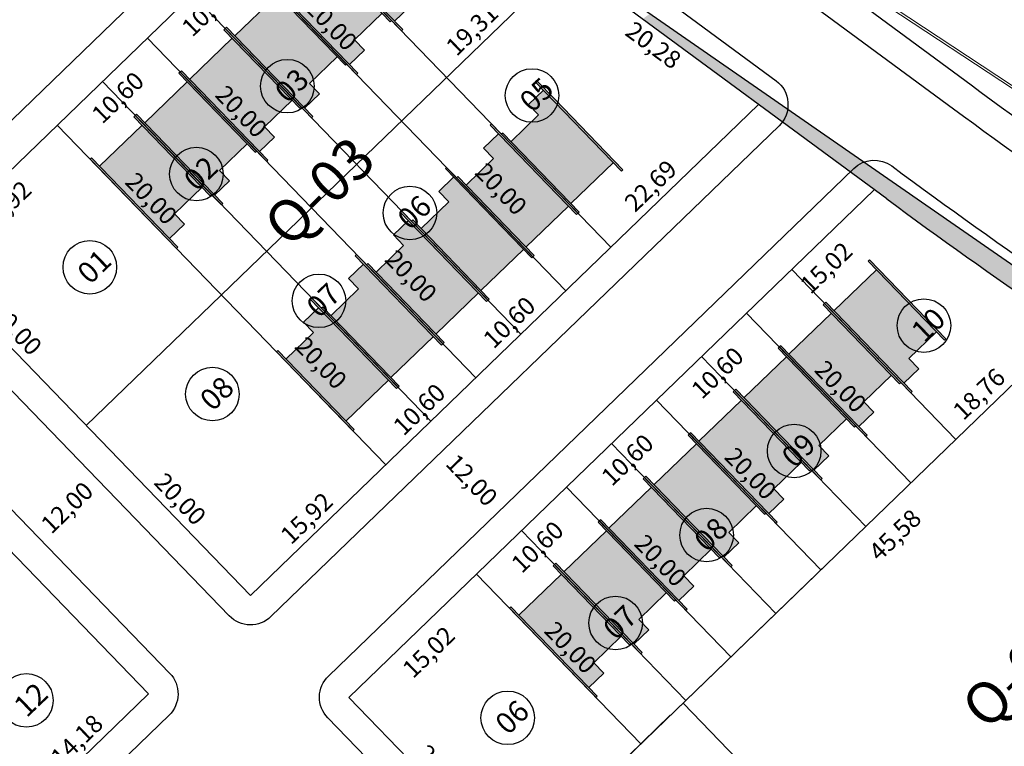
# Model space of a CAD drawing. Units: feet. Extents: x 496126 to 497331, y 6691508 to 6692525.
# Drawn here: x 496972 to 497055, y 6692135 to 6692196 of the extents above; entities that cross this region are included whole.
import ezdxf
from ezdxf.enums import TextEntityAlignment as Align
from ezdxf.lldxf.tags import DXFTag

# ---------------------------------------------------------------- set-up
doc = ezdxf.new("R2010")
doc.units = ezdxf.units.FT
doc.header["$MEASUREMENT"] = 0
doc.layers.add('00-MURO', color=1, linetype='Continuous', lineweight=0)
for name, color, linetype in [('A_01', 1, 'Continuous'), ('CASAS', 7, 'Continuous'), ('EMC-04-HACHURA VIA', 253, 'Continuous'), ('URB-COTAS', 7, 'Continuous'), ('URB-HACHURAS', 7, 'Continuous'), ('URB-LOTES', 252, 'Continuous'), ('URB-MEIO-FIO', 8, 'Continuous'), ('URB-QUADRAS', 4, 'Continuous'), ('URB-TXT-LOTES', 7, 'Continuous')]:
    doc.layers.add(name, color=color, linetype=linetype)
doc.styles.add('Arial (bold)', font='txt')
doc.styles.get("Standard").update_dxf_attribs({"font": 'arial.ttf'})
tags = doc.linetypes.add('HIDDEN', pattern=[0.375, 0.25, -0.125]).pattern_tags.tags
tags[6:7] = [DXFTag(74, 4), DXFTag(75, 0), DXFTag(340, '0'), DXFTag(46, 0.0), DXFTag(50, 0.0), DXFTag(44, 0.0), DXFTag(45, 0.0)]
tags[4:5] = [DXFTag(74, 4), DXFTag(75, 0), DXFTag(340, '0'), DXFTag(46, 0.0), DXFTag(50, 0.0), DXFTag(44, 0.0), DXFTag(45, 0.0)]
doc.dimstyles.new('COTAS RUAS', dxfattribs={"dimtxt": 1.5, "dimasz": 1, "dimexe": 0.5, "dimexo": 0.5, "dimgap": 0.5, "dimtad": 1, "dimzin": 0, "dimtxsty": 'Standard', "dimblk": 'OPEN90', "dimcen": 0, "dimse1": 1, "dimse2": 1, "dimsd1": 1, "dimsd2": 1, "dimclrd": 7, "dimclre": 7, "dimclrt": 7, "dimaunit": 1, "dimadec": 8, "dimazin": 0, "dimtfac": 1, "dimtofl": 0, "dimtmove": 0, "dimatfit": 3, "dimldrblk": 'OPEN90', "dimfxl": 1, "dimtolj": 1, "dimtzin": 0, "dimarcsym": 0})

# ---------------------------------------------------------------- blocks, each defined once
blk = doc.blocks.new('ghjhg')
at = {"layer": 'A_01', "color": 3}
blk.add_line((495273.745, 6691009.397), (495328.266, 6690971.526), dxfattribs=at)
blk = doc.blocks.new('*D537')
at = {"layer": 'Defpoints', "color": 0, "ltscale": 5, "transparency": 16777216}
for p in [(496982.616, 6692139.034), (496982.616, 6692139.034), (496972.416, 6692129.177)]:
    blk.add_point(p, dxfattribs=at)
at = {"layer": 'URB-COTAS', "color": 7, "ltscale": 5, "transparency": 16777216, "insert": (496976.542, 6692135.113), "char_height": 1.5, "attachment_point": 5, "rotation": 44.02406}
blk.add_mtext('\\A1;14,18', dxfattribs=at)
blk = doc.blocks.new('_Open90')
at = {"color": 0, "linetype": 'ByBlock', "lineweight": -2}
for p, q in [((0, 0), (-1, 0)), ((-0.5, 0.5), (0, 0)), ((0, 0), (-0.5, -0.5))]:
    blk.add_line(p, q, dxfattribs=at)
blk = doc.blocks.new('*D168')
at = {"layer": 'Defpoints', "color": 0, "ltscale": 5, "transparency": 16777216}
for p in [(496958.517, 6692143.558), (496972.416, 6692129.177), (496972.416, 6692129.177)]:
    blk.add_point(p, dxfattribs=at)
at = {"layer": 'URB-COTAS', "color": 7, "ltscale": 5, "transparency": 16777216, "insert": (496966.474, 6692137.341), "char_height": 1.5, "attachment_point": 5, "rotation": 314.02406}
blk.add_mtext('\\A1;20,00', dxfattribs=at)
blk = doc.blocks.new('*D830')
at = {"layer": 'Defpoints', "color": 0, "ltscale": 5, "transparency": 16777216}
for p in [(496987.71, 6692223.23), (496987.71, 6692223.23), (496951.632, 6692188.36)]:
    blk.add_point(p, dxfattribs=at)
at = {"layer": 'URB-COTAS', "color": 7, "ltscale": 5, "transparency": 16777216, "insert": (496968.697, 6692206.802), "char_height": 1.5, "attachment_point": 5, "rotation": 44.02406}
blk.add_mtext('\\A1;50,18', dxfattribs=at)
blk = doc.blocks.new('*D836')
at = {"layer": 'Defpoints', "color": 0, "ltscale": 5, "transparency": 16777216}
for p in [(496963.446, 6692176.136), (496977.345, 6692161.755), (496977.345, 6692161.755)]:
    blk.add_point(p, dxfattribs=at)
at = {"layer": 'URB-COTAS', "color": 7, "ltscale": 5, "transparency": 16777216, "insert": (496971.403, 6692169.919), "char_height": 1.5, "attachment_point": 5, "rotation": 314.02406}
blk.add_mtext('\\A1;20,00', dxfattribs=at)
blk = doc.blocks.new('*D365')
at = {"layer": 'Defpoints', "color": 0, "ltscale": 5, "transparency": 16777216}
for p in [(496977.345, 6692161.755), (496991.244, 6692147.374), (496991.244, 6692147.374)]:
    blk.add_point(p, dxfattribs=at)
at = {"layer": 'URB-COTAS', "color": 7, "ltscale": 5, "transparency": 16777216, "insert": (496985.302, 6692155.538), "char_height": 1.5, "attachment_point": 5, "rotation": 314.02406}
blk.add_mtext('\\A1;20,00', dxfattribs=at)
blk = doc.blocks.new('*D837')
at = {"layer": 'Defpoints', "color": 0, "ltscale": 5, "transparency": 16777216}
for p in [(496974.893, 6692187.199), (496988.792, 6692172.819), (496988.792, 6692172.819)]:
    blk.add_point(p, dxfattribs=at)
at = {"layer": 'URB-COTAS', "color": 7, "ltscale": 5, "transparency": 16777216, "insert": (496982.85, 6692180.983), "char_height": 1.5, "attachment_point": 5, "rotation": 314.02406}
blk.add_mtext('\\A1;20,00', dxfattribs=at)
blk = doc.blocks.new('*D838')
at = {"layer": 'Defpoints', "color": 0, "ltscale": 5, "transparency": 16777216}
for p in [(496982.519, 6692194.57), (496996.414, 6692180.185), (496996.414, 6692180.185)]:
    blk.add_point(p, dxfattribs=at)
at = {"layer": 'URB-COTAS', "color": 7, "ltscale": 5, "transparency": 16777216, "insert": (496990.474, 6692188.351), "char_height": 1.5, "attachment_point": 5, "rotation": 314.00907}
blk.add_mtext('\\A1;20,00', dxfattribs=at)
blk = doc.blocks.new('*D839')
at = {"layer": 'Defpoints', "color": 0, "ltscale": 5, "transparency": 16777216}
for p in [(496990.137, 6692201.933), (497004.036, 6692187.552), (497004.036, 6692187.552)]:
    blk.add_point(p, dxfattribs=at)
at = {"layer": 'URB-COTAS', "color": 7, "ltscale": 5, "transparency": 16777216, "insert": (496998.094, 6692195.716), "char_height": 1.5, "attachment_point": 5, "rotation": 314.02406}
blk.add_mtext('\\A1;20,00', dxfattribs=at)
blk = doc.blocks.new('*D840')
at = {"layer": 'Defpoints', "color": 0, "ltscale": 5, "transparency": 16777216}
for p in [(496974.893, 6692187.199), (496977.176, 6692184.837), (496963.446, 6692176.136)]:
    blk.add_point(p, dxfattribs=at)
at = {"layer": 'URB-COTAS', "color": 7, "ltscale": 5, "transparency": 16777216, "insert": (496970.479, 6692180.313), "char_height": 1.5, "attachment_point": 5, "rotation": 44.02406}
blk.add_mtext('\\A1;15,92', dxfattribs=at)
blk = doc.blocks.new('*D841')
at = {"layer": 'Defpoints', "color": 0, "ltscale": 5, "transparency": 16777216}
for p in [(496982.515, 6692194.566), (496984.798, 6692192.204), (496974.893, 6692187.199)]:
    blk.add_point(p, dxfattribs=at)
at = {"layer": 'URB-COTAS', "color": 7, "ltscale": 5, "transparency": 16777216, "insert": (496980.013, 6692189.528), "char_height": 1.5, "attachment_point": 5, "rotation": 44.02406}
blk.add_mtext('\\A1;10,60', dxfattribs=at)
blk = doc.blocks.new('*D842')
at = {"layer": 'Defpoints', "color": 0, "ltscale": 5, "transparency": 16777216}
for p in [(496990.137, 6692201.933), (496992.42, 6692199.57), (496982.515, 6692194.566)]:
    blk.add_point(p, dxfattribs=at)
at = {"layer": 'URB-COTAS', "color": 7, "ltscale": 5, "transparency": 16777216, "insert": (496987.635, 6692196.895), "char_height": 1.5, "attachment_point": 5, "rotation": 44.02406}
blk.add_mtext('\\A1;10,60', dxfattribs=at)
blk = doc.blocks.new('*D844')
at = {"layer": 'Defpoints', "color": 0, "ltscale": 5, "transparency": 16777216}
for p in [(497017.923, 6692200.973), (497017.923, 6692200.973), (497004.036, 6692187.552)]:
    blk.add_point(p, dxfattribs=at)
at = {"layer": 'URB-COTAS', "color": 7, "ltscale": 5, "transparency": 16777216, "insert": (497010.005, 6692195.27), "char_height": 1.5, "attachment_point": 5, "rotation": 44.02406}
blk.add_mtext('\\A1;19,31', dxfattribs=at)
blk = doc.blocks.new('*D845')
at = {"layer": 'Defpoints', "color": 0, "ltscale": 5, "transparency": 16777216}
for p in [(497034.254, 6692188.942), (497034.254, 6692188.942), (497017.935, 6692173.171)]:
    blk.add_point(p, dxfattribs=at)
at = {"layer": 'URB-COTAS', "color": 7, "ltscale": 5, "transparency": 16777216, "insert": (497025.12, 6692182.064), "char_height": 1.5, "attachment_point": 5, "rotation": 44.02406}
blk.add_mtext('\\A1;22,69', dxfattribs=at)
blk = doc.blocks.new('*D846')
at = {"layer": 'Defpoints', "color": 0, "ltscale": 5, "transparency": 16777216}
for p in [(497002.692, 6692158.438), (497002.692, 6692158.438), (496991.244, 6692147.374)]:
    blk.add_point(p, dxfattribs=at)
at = {"layer": 'URB-COTAS', "color": 7, "ltscale": 5, "transparency": 16777216, "insert": (496995.994, 6692153.913), "char_height": 1.5, "attachment_point": 5, "rotation": 44.02406}
blk.add_mtext('\\A1;15,92', dxfattribs=at)
blk = doc.blocks.new('*D275')
at = {"layer": 'Defpoints', "color": 0, "ltscale": 5, "transparency": 16777216}
for p in [(497008.03, 6692168.166), (497010.313, 6692165.804), (497000.408, 6692160.8)]:
    blk.add_point(p, dxfattribs=at)
at = {"layer": 'URB-COTAS', "color": 7, "ltscale": 5, "transparency": 16777216, "insert": (497005.529, 6692163.129), "char_height": 1.5, "attachment_point": 5, "rotation": 44.02406}
blk.add_mtext('\\A1;10,60', dxfattribs=at)
blk = doc.blocks.new('*D276')
at = {"layer": 'Defpoints', "color": 0, "ltscale": 5, "transparency": 16777216}
for p in [(497015.652, 6692175.533), (497017.935, 6692173.171), (497008.03, 6692168.166)]:
    blk.add_point(p, dxfattribs=at)
at = {"layer": 'URB-COTAS', "color": 7, "ltscale": 5, "transparency": 16777216, "insert": (497013.15, 6692170.495), "char_height": 1.5, "attachment_point": 5, "rotation": 44.02406}
blk.add_mtext('\\A1;10,60', dxfattribs=at)
blk = doc.blocks.new('*D277')
at = {"layer": 'Defpoints', "color": 0, "ltscale": 5, "transparency": 16777216}
for p in [(496989.263, 6692173.274), (497003.162, 6692158.893), (497003.162, 6692158.893)]:
    blk.add_point(p, dxfattribs=at)
at = {"layer": 'URB-COTAS', "color": 7, "ltscale": 5, "transparency": 16777216, "insert": (496997.22, 6692167.057), "char_height": 1.5, "attachment_point": 5, "rotation": 314.02406}
blk.add_mtext('\\A1;20,00', dxfattribs=at)
blk = doc.blocks.new('*D278')
at = {"layer": 'Defpoints', "color": 0, "ltscale": 5, "transparency": 16777216}
for p in [(496996.885, 6692180.64), (497010.784, 6692166.259), (497010.784, 6692166.259)]:
    blk.add_point(p, dxfattribs=at)
at = {"layer": 'URB-COTAS', "color": 7, "ltscale": 5, "transparency": 16777216, "insert": (497004.842, 6692174.424), "char_height": 1.5, "attachment_point": 5, "rotation": 314.02406}
blk.add_mtext('\\A1;20,00', dxfattribs=at)
blk = doc.blocks.new('*D279')
at = {"layer": 'Defpoints', "color": 0, "ltscale": 5, "transparency": 16777216}
for p in [(497004.507, 6692188.007), (497018.406, 6692173.626), (497018.406, 6692173.626)]:
    blk.add_point(p, dxfattribs=at)
at = {"layer": 'URB-COTAS', "color": 7, "ltscale": 5, "transparency": 16777216, "insert": (497012.464, 6692181.79), "char_height": 1.5, "attachment_point": 5, "rotation": 314.02406}
blk.add_mtext('\\A1;20,00', dxfattribs=at)
blk = doc.blocks.new('*D847')
at = {"layer": 'Defpoints', "color": 0, "ltscale": 5, "transparency": 16777216}
for p in [(497017.923, 6692200.973), (497016.364, 6692198.857), (497034.254, 6692188.942)]:
    blk.add_point(p, dxfattribs=at)
at = {"layer": 'URB-COTAS', "color": 7, "ltscale": 5, "transparency": 16777216, "insert": (497025.36, 6692193.97), "char_height": 1.5, "attachment_point": 5, "rotation": 323.62157}
blk.add_mtext('\\A1;20,28', dxfattribs=at)
blk = doc.blocks.new('*D849')
at = {"layer": 'Defpoints', "color": 0, "ltscale": 5, "transparency": 16777216}
for p in [(497010.386, 6692149.186), (497012.699, 6692146.793), (496999.584, 6692138.745)]:
    blk.add_point(p, dxfattribs=at)
at = {"layer": 'URB-COTAS', "color": 7, "ltscale": 5, "transparency": 16777216, "insert": (497006.324, 6692142.58), "char_height": 1.5, "attachment_point": 5, "rotation": 44.02406}
blk.add_mtext('\\A1;15,02', dxfattribs=at)
blk = doc.blocks.new('*D850')
at = {"layer": 'Defpoints', "color": 0, "ltscale": 5, "transparency": 16777216}
for p in [(497018.008, 6692156.552), (497020.321, 6692154.159), (497010.386, 6692149.186)]:
    blk.add_point(p, dxfattribs=at)
at = {"layer": 'URB-COTAS', "color": 7, "ltscale": 5, "transparency": 16777216, "insert": (497015.536, 6692151.484), "char_height": 1.5, "attachment_point": 5, "rotation": 44.02406}
blk.add_mtext('\\A1;10,60', dxfattribs=at)
blk = doc.blocks.new('*D851')
at = {"layer": 'Defpoints', "color": 0, "ltscale": 5, "transparency": 16777216}
for p in [(497025.63, 6692163.919), (497027.943, 6692161.526), (497018.008, 6692156.552)]:
    blk.add_point(p, dxfattribs=at)
at = {"layer": 'URB-COTAS', "color": 7, "ltscale": 5, "transparency": 16777216, "insert": (497023.158, 6692158.85), "char_height": 1.5, "attachment_point": 5, "rotation": 44.02406}
blk.add_mtext('\\A1;10,60', dxfattribs=at)
blk = doc.blocks.new('*D852')
at = {"layer": 'Defpoints', "color": 0, "ltscale": 5, "transparency": 16777216}
for p in [(497033.252, 6692171.286), (497035.565, 6692168.892), (497025.63, 6692163.919)]:
    blk.add_point(p, dxfattribs=at)
at = {"layer": 'URB-COTAS', "color": 7, "ltscale": 5, "transparency": 16777216, "insert": (497030.78, 6692166.217), "char_height": 1.5, "attachment_point": 5, "rotation": 44.02406}
blk.add_mtext('\\A1;10,60', dxfattribs=at)
blk = doc.blocks.new('*D853')
at = {"layer": 'Defpoints', "color": 0, "ltscale": 5, "transparency": 16777216}
for p in [(497044.052, 6692181.724), (497046.365, 6692179.331), (497033.252, 6692171.286)]:
    blk.add_point(p, dxfattribs=at)
at = {"layer": 'URB-COTAS', "color": 7, "ltscale": 5, "transparency": 16777216, "insert": (497039.991, 6692175.119), "char_height": 1.5, "attachment_point": 5, "rotation": 44.02406}
blk.add_mtext('\\A1;15,02', dxfattribs=at)
blk = doc.blocks.new('*D854')
at = {"layer": 'Defpoints', "color": 0, "ltscale": 5, "transparency": 16777216}
for p in [(497060.64, 6692169.942), (497060.64, 6692169.942), (497047.151, 6692156.905)]:
    blk.add_point(p, dxfattribs=at)
at = {"layer": 'URB-COTAS', "color": 7, "ltscale": 5, "transparency": 16777216, "insert": (497052.922, 6692164.431), "char_height": 1.5, "attachment_point": 5, "rotation": 44.02406}
blk.add_mtext('\\A1;18,76', dxfattribs=at)
blk = doc.blocks.new('*D855')
at = {"layer": 'Defpoints', "color": 0, "ltscale": 5, "transparency": 16777216}
for p in [(497033.252, 6692171.286), (497047.151, 6692156.905), (497047.151, 6692156.905)]:
    blk.add_point(p, dxfattribs=at)
at = {"layer": 'URB-COTAS', "color": 7, "ltscale": 5, "transparency": 16777216, "insert": (497041.209, 6692165.069), "char_height": 1.5, "attachment_point": 5, "rotation": 314.02406}
blk.add_mtext('\\A1;20,00', dxfattribs=at)
blk = doc.blocks.new('*D856')
at = {"layer": 'Defpoints', "color": 0, "ltscale": 5, "transparency": 16777216}
for p in [(497060.64, 6692169.942), (497063.172, 6692167.323), (497027.864, 6692138.263)]:
    blk.add_point(p, dxfattribs=at)
at = {"layer": 'URB-COTAS', "color": 7, "ltscale": 5, "transparency": 16777216, "insert": (497045.809, 6692152.492), "char_height": 1.5, "attachment_point": 5, "rotation": 44.02406}
blk.add_mtext('\\A1;45,58', dxfattribs=at)
blk = doc.blocks.new('*D282')
at = {"layer": 'Defpoints', "color": 0, "ltscale": 5, "transparency": 16777216}
for p in [(497101.295, 6692144.951), (497053.045, 6692083.431), (497053.045, 6692083.431)]:
    blk.add_point(p, dxfattribs=at)
at = {"layer": 'URB-COTAS', "color": 7, "ltscale": 5, "transparency": 16777216, "insert": (497076.067, 6692115.056), "char_height": 1.5, "attachment_point": 5, "rotation": 51.89319}
blk.add_mtext('\\A1;78,18', dxfattribs=at)
blk = doc.blocks.new('*D857')
at = {"layer": 'Defpoints', "color": 0, "ltscale": 5, "transparency": 16777216}
for p in [(497027.864, 6692138.263), (497057.33, 6692107.776), (497057.33, 6692107.776)]:
    blk.add_point(p, dxfattribs=at)
at = {"layer": 'URB-COTAS', "color": 7, "ltscale": 5, "transparency": 16777216, "insert": (497043.605, 6692123.994), "char_height": 1.5, "attachment_point": 5, "rotation": 314.02406}
blk.add_mtext('\\A1;42,40', dxfattribs=at)
blk = doc.blocks.new('*D858')
at = {"layer": 'Defpoints', "color": 0, "ltscale": 5, "transparency": 16777216}
for p in [(496999.584, 6692138.745), (497013.483, 6692124.364), (497013.483, 6692124.364)]:
    blk.add_point(p, dxfattribs=at)
at = {"layer": 'URB-COTAS', "color": 7, "ltscale": 5, "transparency": 16777216, "insert": (497007.541, 6692132.529), "char_height": 1.5, "attachment_point": 5, "rotation": 314.02406}
blk.add_mtext('\\A1;20,00', dxfattribs=at)
blk = doc.blocks.new('*D286')
at = {"layer": 'Defpoints', "color": 0, "ltscale": 5, "transparency": 16777216}
for p in [(497010.386, 6692149.186), (497024.285, 6692134.805), (497024.285, 6692134.805)]:
    blk.add_point(p, dxfattribs=at)
at = {"layer": 'URB-COTAS', "color": 7, "ltscale": 5, "transparency": 16777216, "insert": (497018.344, 6692142.969), "char_height": 1.5, "attachment_point": 5, "rotation": 314.02406}
blk.add_mtext('\\A1;20,00', dxfattribs=at)
blk = doc.blocks.new('*D287')
at = {"layer": 'Defpoints', "color": 0, "ltscale": 5, "transparency": 16777216}
for p in [(497018.008, 6692156.552), (497031.907, 6692142.171), (497031.907, 6692142.171)]:
    blk.add_point(p, dxfattribs=at)
at = {"layer": 'URB-COTAS', "color": 7, "ltscale": 5, "transparency": 16777216, "insert": (497025.965, 6692150.336), "char_height": 1.5, "attachment_point": 5, "rotation": 314.02406}
blk.add_mtext('\\A1;20,00', dxfattribs=at)
blk = doc.blocks.new('*D288')
at = {"layer": 'Defpoints', "color": 0, "ltscale": 5, "transparency": 16777216}
for p in [(497025.63, 6692163.919), (497039.529, 6692149.538), (497039.529, 6692149.538)]:
    blk.add_point(p, dxfattribs=at)
at = {"layer": 'URB-COTAS', "color": 7, "ltscale": 5, "transparency": 16777216, "insert": (497033.587, 6692157.702), "char_height": 1.5, "attachment_point": 5, "rotation": 314.02406}
blk.add_mtext('\\A1;20,00', dxfattribs=at)
blk = doc.blocks.new('*D925')
at = {"layer": 'Defpoints', "color": 0, "ltscale": 5, "transparency": 16777216}
for p in [(496980.998, 6692157.975), (496980.998, 6692157.975), (496972.37, 6692149.636)]:
    blk.add_point(p, dxfattribs=at)
at = {"layer": 'URB-COTAS', "color": 7, "ltscale": 5, "transparency": 16777216, "insert": (496975.71, 6692154.813), "char_height": 1.5, "attachment_point": 5, "rotation": 44.02406}
blk.add_mtext('\\A1;12,00', dxfattribs=at)
blk = doc.blocks.new('*D926')
at = {"layer": 'Defpoints', "color": 0, "ltscale": 5, "transparency": 16777216}
for p in [(497004.803, 6692160.478), (497004.803, 6692160.478), (497013.143, 6692151.85)]:
    blk.add_point(p, dxfattribs=at)
at = {"layer": 'URB-COTAS', "color": 7, "ltscale": 5, "transparency": 16777216, "insert": (497009.981, 6692157.138), "char_height": 1.5, "attachment_point": 5, "rotation": 314.02406}
blk.add_mtext('\\A1;12,00', dxfattribs=at)
blk = doc.blocks.new('casa 2d')
at = {"ltscale": 5, "true_color": 0xc176b1}
h = blk.add_hatch(color=223, dxfattribs=at)
h.paths.add_polyline_path([(494809.293, 6691746.575), (494810.511, 6691746.575), (494810.511, 6691743.325), (494817.811, 6691743.325), (494817.811, 6691748.325), (494809.293, 6691748.325)])
h.paths.add_polyline_path([(494808.293, 6691748.325), (494808.293, 6691748.475), (494810.511, 6691748.475), (494818.811, 6691748.475), (494818.811, 6691748.325), (494817.811, 6691748.325), (494809.293, 6691748.325)])
h.paths.add_polyline_path([(494809.508, 6691743.325), (494809.508, 6691743.175), (494818.811, 6691743.175), (494818.811, 6691743.325), (494817.811, 6691743.325), (494810.511, 6691743.325)])
at = {"layer": 'EMC-04-HACHURA VIA', "color": 7}
for p, q in [((494810.511, 6691748.475), (494808.293, 6691748.475)), ((494808.293, 6691748.475), (494808.293, 6691748.325)), ((494818.811, 6691748.325), (494808.293, 6691748.325)), ((494809.293, 6691748.325), (494809.293, 6691746.575)), ((494818.811, 6691748.475), (494810.511, 6691748.475)), ((494817.811, 6691743.325), (494817.811, 6691748.325)), ((494818.811, 6691748.325), (494818.811, 6691748.475)), ((494809.293, 6691746.575), (494810.511, 6691746.575)), ((494810.511, 6691743.325), (494810.511, 6691746.575)), ((494818.811, 6691743.325), (494809.508, 6691743.325)), ((494809.508, 6691743.325), (494809.508, 6691743.175)), ((494818.811, 6691743.175), (494809.508, 6691743.175)), ((494818.811, 6691743.175), (494818.811, 6691743.325))]:
    blk.add_line(p, q, dxfattribs=at)

msp = doc.modelspace()

# ---------------------------------------------------------------- hatches: boundary and pattern name
at = {"layer": 'URB-HACHURAS', "ltscale": 5}
msp.add_hatch(color=41, dxfattribs=at).paths.add_polyline_path([(497101.295, 6692144.951, -0.032605), (497045.127, 6692180.932), (497026.905, 6692194.356), (497024.455, 6692196.161, -0.067836), (497025.108, 6692196.64), (497061.264, 6692171.526), (497068.594, 6692167.624, 0.019645), (497102.858, 6692146.944), (497101.295, 6692144.951)])

# ---------------------------------------------------------------- linework, layer by layer
at = {"layer": '00-MURO'}
for p, q in [((497088.92, 6692168.374), (497042.185, 6692199.246)), ((497089.03, 6692168.541), (497042.295, 6692199.413))]:
    msp.add_line(p, q, dxfattribs=at)
at = {"layer": 'URB-LOTES', "linetype": 'HIDDEN', "ltscale": 5}
for p, q in [((497021.746, 6692176.854), (496993.948, 6692205.616)), ((497014.128, 6692169.491), (496986.33, 6692198.253)), ((497006.502, 6692162.121), (496978.704, 6692190.883)), ((497050.962, 6692160.588), (497037.063, 6692174.969)), ((497043.34, 6692153.221), (497029.441, 6692167.602)), ((497035.718, 6692145.855), (497021.819, 6692160.236)), ((497028.096, 6692138.488), (497014.197, 6692152.869)), ((497040.088, 6692150.078), (497013.483, 6692124.364)), ((497026.785, 6692137.221), (497013.483, 6692124.364))]:
    msp.add_line(p, q, dxfattribs=at)
at = {"layer": 'URB-MEIO-FIO', "color": 1}
msp.add_lwpolyline([(496871.624, 6692345.104), (496870.109, 6692342.767, 0.414214), (496870.993, 6692338.617), (496875.614, 6692335.62, -0.064547), (496906.865, 6692309.064), (496926.402, 6692287.561, 0.049628), (496970.875, 6692247.431), (497050.762, 6692188.58, 0.03386), (497108.096, 6692152.055), (497112.722, 6692149.53)], format="xyb", dxfattribs=at)
at = {"layer": 'URB-MEIO-FIO'}
for points in [[(497035.991, 6692187.145), (496992.982, 6692145.576, -0.414214), (496989.447, 6692145.636), (496961.648, 6692174.398, -0.414214), (496961.72, 6692178.64), (496999.142, 6692214.808, -0.36596), (497003.006, 6692215.067), (497035.736, 6692190.955, -0.464171)], [(496891.822, 6692051.282), (496864.024, 6692080.044, -0.414214), (496864.096, 6692084.286), (496952.373, 6692169.606, -0.414214), (496956.615, 6692169.534), (496984.413, 6692140.772, -0.414214), (496984.353, 6692137.237), (496895.357, 6692051.222, -0.414214)]]:
    msp.add_lwpolyline(points, format="xyb", close=True, dxfattribs=at)
msp.add_lwpolyline([(497051.487, 6692081.445), (496997.786, 6692137.008, -0.414214), (496997.846, 6692140.543), (497042.316, 6692183.523, -0.3667), (497045.541, 6692183.734, 0.034512), (497104.743, 6692145.91)], format="xyb", dxfattribs=at)
at = {"layer": 'URB-QUADRAS'}
for p, q in [((497045.112, 6692180.943), (496987.71, 6692223.23)), ((496982.616, 6692139.034), (496893.62, 6692053.02))]:
    msp.add_line(p, q, dxfattribs=at)
at = {"layer": 'URB-QUADRAS', "ltscale": 5}
for p, q in [((497001.592, 6692213.004), (496963.446, 6692176.136)), ((497017.923, 6692200.973), (496977.345, 6692161.755)), ((497034.254, 6692188.942), (496991.244, 6692147.374)), ((497044.052, 6692181.724), (496999.584, 6692138.745)), ((497033.252, 6692171.286), (497047.151, 6692156.905)), ((497033.252, 6692171.286), (497047.151, 6692156.905)), ((497013.483, 6692124.364), (497060.64, 6692169.942)), ((497025.63, 6692163.919), (497039.529, 6692149.538)), ((497018.008, 6692156.552), (497031.907, 6692142.171)), ((497010.386, 6692149.186), (497024.285, 6692134.805)), ((496999.584, 6692138.745), (497053.045, 6692083.431)), ((497027.864, 6692138.263), (497057.33, 6692107.776))]:
    msp.add_line(p, q, dxfattribs=at)
at = {"layer": 'URB-QUADRAS', "color": 1}
msp.add_lwpolyline([(496875.023, 6692338.983), (496876.975, 6692337.717, -0.064547), (496908.715, 6692310.745), (496928.252, 6692289.242, 0.049628), (496972.358, 6692249.444), (497052.245, 6692190.593, 0.03386), (497109.293, 6692154.249), (497113.92, 6692151.725)], format="xyb", dxfattribs=at)
at = {"layer": 'URB-QUADRAS', "ltscale": 5}
for points in [[(497017.935, 6692173.171), (496990.137, 6692201.933)], [(497010.313, 6692165.804), (496982.515, 6692194.566)], [(497002.692, 6692158.438), (496974.893, 6692187.199)], [(496991.244, 6692147.374), (496963.446, 6692176.136)]]:
    msp.add_lwpolyline(points, dxfattribs=at)
at = {"layer": 'URB-QUADRAS'}
msp.add_lwpolyline([(496954.817, 6692167.796), (496982.616, 6692139.034)], dxfattribs=at)
msp.add_arc((497348.803, 6692593.152), 512, 233.61949, 241.09139, dxfattribs=at)
at = {"layer": 'URB-TXT-LOTES', "ltscale": 5}
for centre in [(496994.365, 6692190.497), (497015.083, 6692189.705), (496986.663, 6692183.053), (497004.745, 6692179.758), (496977.643, 6692175.162), (496997.043, 6692172.314), (497048.258, 6692170.221), (496988.023, 6692164.423), (497037.273, 6692159.604), (497029.858, 6692152.483), (497022.156, 6692145.039), (496972.272, 6692138.485), (497013.023, 6692137.009)]:
    msp.add_circle(centre, 2.267, dxfattribs=at)

# ---------------------------------------------------------------- block references
at = {"layer": 'CASAS', "ltscale": 5}
for p, rotation in [((5652564.79, 10986904.273), 134.0240596679236), ((5652560.979, 10986900.589), 134.0240596679236), ((5652557.172, 10986896.91), 134.0240596679236), ((5652553.361, 10986893.226), 134.0240596679236), ((5652549.547, 10986889.539), 134.0240596679236), ((-4658545.289, 2397481.885), 314.0240596220878), ((5652545.736, 10986885.856), 134.0240596679236), ((-4658549.1, 2397478.201), 314.0240596220878), ((-4658552.907, 2397474.522), 314.0240596220878), ((-4658556.718, 2397470.839), 314.0240596220878), ((-4658560.532, 2397467.152), 314.0240596220878), ((5652607.905, 10986873.625), 134.0240596679236), ((-4658564.343, 2397463.468), 314.0240596220878), ((5652604.094, 10986869.942), 134.0240596679236), ((5652600.283, 10986866.259), 134.0240596679236), ((5652596.473, 10986862.576), 134.0240596679236), ((5652592.662, 10986858.892), 134.0240596679236), ((5652588.851, 10986855.209), 134.0240596679236), ((5652585.04, 10986851.526), 134.0240596679236), ((5652581.229, 10986847.842), 134.0240596679236)]:
    msp.add_blockref('casa 2d', p, dxfattribs=dict(at, rotation=rotation))
at = {"layer": 'URB-QUADRAS', "color": 3, "ltscale": 5}
msp.add_blockref('ghjhg', (1732.998, 1200), dxfattribs=at)

# ---------------------------------------------------------------- texts
at = {"layer": 'URB-QUADRAS', "style": 'Arial (bold)'}
for s, p in [('Q-03', (496997.07, 6692181.587)), ('Q-04', (497056.135, 6692140.748))]:
    msp.add_text(s, height=3.5, rotation=44.02406, dxfattribs=at).set_placement(p, align=Align.MIDDLE_CENTER)
at = {"layer": 'URB-TXT-LOTES', "ltscale": 5, "char_height": 1.8, "width": 9.88248, "attachment_point": 1, "rotation": 44.02406}
for s, insert in [('{\\fArial Narrow|b1|i0|c0|p34;03}', (496993.131, 6692190.258)), ('{\\fArial Narrow|b1|i0|c0|p34;05}', (497013.849, 6692189.466)), ('{\\fArial Narrow|b1|i0|c0|p34;02}', (496985.429, 6692182.814)), ('{\\fArial Narrow|b1|i0|c0|p34;06}', (497003.51, 6692179.519)), ('{\\fArial Narrow|b1|i0|c0|p34;01}', (496976.409, 6692174.924)), ('{\\fArial Narrow|b1|i0|c0|p34;07}', (496995.808, 6692172.075)), ('{\\fArial Narrow|b1|i0|c0|p34;10}', (497047.023, 6692169.982)), ('{\\fArial Narrow|b1|i0|c0|p34;08}', (496986.788, 6692164.184)), ('{\\fArial Narrow|b1|i0|c0|p34;09}', (497036.039, 6692159.366)), ('{\\fArial Narrow|b1|i0|c0|p34;08}', (497028.624, 6692152.245)), ('{\\fArial Narrow|b1|i0|c0|p34;07}', (497020.922, 6692144.801)), ('{\\fArial Narrow|b1|i0|c0|p34;12}', (496971.038, 6692138.247)), ('{\\fArial Narrow|b1|i0|c0|p34;06}', (497011.789, 6692136.771))]:
    msp.add_mtext(s, dxfattribs=dict(at, insert=insert))

# ---------------------------------------------------------------- dimensions: what is measured, and where the dimension line sits
at = {"layer": 'URB-COTAS', "ltscale": 5}
for p1, p2, distance, picture, middle in [((496951.632, 6692188.36), (496987.71, 6692223.23), 0, '*D830', (496968.697, 6692206.802)), ((496990.137, 6692201.933), (497004.036, 6692187.552), 0, '*D839', (496998.094, 6692195.716)), ((497004.036, 6692187.552), (497017.923, 6692200.973), 0, '*D844', (497010.005, 6692195.27)), ((497034.254, 6692188.942), (497017.923, 6692200.973), 2.629, '*D847', (497025.36, 6692193.97)), ((496982.519, 6692194.57), (496996.414, 6692180.185), 0, '*D838', (496990.474, 6692188.351)), ((497017.935, 6692173.171), (497034.254, 6692188.942), 0, '*D845', (497025.12, 6692182.064)), ((496963.446, 6692176.136), (496974.893, 6692187.199), -3.285, '*D840', (496970.479, 6692180.313)), ((496974.893, 6692187.199), (496988.792, 6692172.819), 0, '*D837', (496982.85, 6692180.983)), ((496963.446, 6692176.136), (496977.345, 6692161.755), 0, '*D836', (496971.403, 6692169.919)), ((497033.252, 6692171.286), (497047.151, 6692156.905), 0, '*D855', (497041.209, 6692165.069)), ((497027.864, 6692138.263), (497060.64, 6692169.942), -3.642, '*D856', (497045.809, 6692152.492)), ((497047.151, 6692156.905), (497060.64, 6692169.942), 0, '*D854', (497052.922, 6692164.431)), ((497025.63, 6692163.919), (497039.529, 6692149.538), 0, '*D288', (497033.587, 6692157.702)), ((496991.244, 6692147.374), (497002.692, 6692158.438), 0, '*D846', (496995.994, 6692153.913)), ((497018.008, 6692156.552), (497031.907, 6692142.171), 0, '*D287', (497025.965, 6692150.336)), ((496999.584, 6692138.745), (497010.386, 6692149.186), -3.328, '*D849', (497006.324, 6692142.58)), ((497010.386, 6692149.186), (497024.285, 6692134.805), 0, '*D286', (497018.344, 6692142.969)), ((497101.295, 6692144.951), (497053.045, 6692083.431), 0, '*D282', (497076.067, 6692115.056)), ((496958.517, 6692143.558), (496972.416, 6692129.177), 0, '*D168', (496966.474, 6692137.341)), ((496999.584, 6692138.745), (497013.483, 6692124.364), 0, '*D858', (497007.541, 6692132.529)), ((497027.864, 6692138.263), (497057.33, 6692107.776), 0, '*D857', (497043.605, 6692123.994))]:
    dim = msp.add_aligned_dim(p1=p1, p2=p2, distance=distance, dimstyle='COTAS RUAS', dxfattribs=at)
    dim.commit()
    dim.dimension.update_dxf_attribs({"geometry": picture, "text_midpoint": middle})
for base, p1, p2, angle, picture, middle in [((496992.42, 6692199.57), (496982.515, 6692194.566), (496990.137, 6692201.933), 224.02406, '*D842', (496987.635, 6692196.895)), ((496984.798, 6692192.204), (496974.893, 6692187.199), (496982.515, 6692194.566), 224.02406, '*D841', (496980.013, 6692189.528)), ((497018.406, 6692173.626), (497004.507, 6692188.007), (497018.406, 6692173.626), 134.02406, '*D279', (497012.464, 6692181.79)), ((497046.365, 6692179.331), (497033.252, 6692171.286), (497044.052, 6692181.724), 224.02406, '*D853', (497039.991, 6692175.119)), ((497010.784, 6692166.259), (496996.885, 6692180.64), (497010.784, 6692166.259), 134.02406, '*D278', (497004.842, 6692174.424)), ((497017.935, 6692173.171), (497008.03, 6692168.166), (497015.652, 6692175.533), 224.02406, '*D276', (497013.15, 6692170.495)), ((497003.162, 6692158.893), (496989.263, 6692173.274), (497003.162, 6692158.893), 134.02406, '*D277', (496997.22, 6692167.057)), ((497035.565, 6692168.892), (497025.63, 6692163.919), (497033.252, 6692171.286), 224.02406, '*D852', (497030.78, 6692166.217)), ((497010.313, 6692165.804), (497000.408, 6692160.8), (497008.03, 6692168.166), 224.02406, '*D275', (497005.529, 6692163.129)), ((497027.943, 6692161.526), (497018.008, 6692156.552), (497025.63, 6692163.919), 224.02406, '*D851', (497023.158, 6692158.85)), ((496991.244, 6692147.374), (496977.345, 6692161.755), (496991.244, 6692147.374), 134.02406, '*D365', (496985.302, 6692155.538)), ((497020.321, 6692154.159), (497010.386, 6692149.186), (497018.008, 6692156.552), 224.02406, '*D850', (497015.536, 6692151.484)), ((496982.616, 6692139.034), (496972.416, 6692129.177), (496982.616, 6692139.034), 224.02406, '*D537', (496976.542, 6692135.113))]:
    dim = msp.add_linear_dim(base=base, p1=p1, p2=p2, angle=angle, dimstyle='COTAS RUAS', override={"dimtmove": 1}, dxfattribs=at)
    dim.commit()
    dim.dimension.update_dxf_attribs({"geometry": picture, "text_midpoint": middle})
at = {"layer": 'URB-COTAS', "color": 244, "ltscale": 5, "true_color": 0x991b1e}
for p1, p2, picture, middle in [((497013.143, 6692151.85), (497004.803, 6692160.478), '*D926', (497009.981, 6692157.138)), ((496972.37, 6692149.636), (496980.998, 6692157.975), '*D925', (496975.71, 6692154.813))]:
    dim = msp.add_aligned_dim(p1=p1, p2=p2, distance=0, dimstyle='COTAS RUAS', dxfattribs=at)
    dim.commit()
    dim.dimension.update_dxf_attribs({"geometry": picture, "text_midpoint": middle})

doc.saveas('drawing.dxf')
